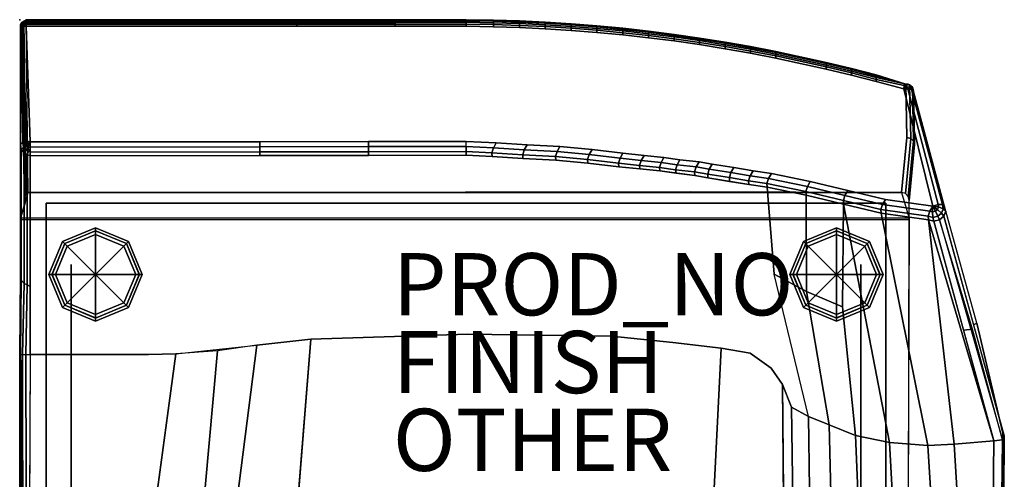
# Model space of a CAD drawing. Extents: x 0 to 31.7, y -31.8 to 0.
# Drawn here: x 0 to 31.7, y -14.8 to 0 of the extents above; entities that cross this region are included whole.
import ezdxf

# ---------------------------------------------------------------- set-up
doc = ezdxf.new("R2010")
doc.units = 0
for name, color, linetype in [('SEAT', 5, 'CONTINUOUS'), ('SEAT-BASE', 5, 'CONTINUOUS'), ('SEAT-FABRIC', 5, 'CONTINUOUS'), ('SEAT-FINISH', 7, 'CONTINUOUS'), ('SEAT-OTHER', 7, 'CONTINUOUS'), ('SEAT-PROD_NO', 7, 'CONTINUOUS')]:
    doc.layers.add(name, color=color, linetype=linetype)

msp = doc.modelspace()

# ---------------------------------------------------------------- linework, layer by layer
at = {"layer": 'SEAT', "color": 0}
msp.add_point((0, 0), dxfattribs=at)
at = {"layer": 'SEAT-BASE', "color": 0}
for points, invisible_edges in [([(0.853, -5.894, 3.48), (0.853, -5.894, 3.5), (14.353, -5.894, 3.48)], 2), ([(14.353, -5.894, 3.5), (14.353, -5.894, 3.48), (0.853, -5.894, 3.5)], 3), ([(0.853, -18.019, 3.48), (0.853, -18.019, 3.5), (0.853, -5.894, 3.48)], 3), ([(0.853, -5.894, 3.5), (0.853, -5.894, 3.48), (0.853, -18.019, 3.5)], 2), ([(14.353, -30.144, 3.5), (0.853, -30.144, 3.48), (0.853, -5.894, 3.5), (14.353, -5.894, 3.48)], 8), ([(14.353, -5.894, 3.48), (27.853, -5.894, 3.5), (27.853, -5.894, 3.48), (14.353, -5.894, 3.48)], 1), ([(27.853, -5.894, 3.5), (14.353, -5.894, 3.48), (14.353, -5.894, 3.5), (27.853, -5.894, 3.5)], 3), ([(27.853, -5.894, 3.5), (27.853, -30.144, 3.48), (14.353, -30.144, 3.5), (14.353, -5.894, 3.48)], 4), ([(27.853, -5.894, 3.48), (27.853, -18.019, 3.5), (27.853, -18.019, 3.48), (27.853, -5.894, 3.48)], 3), ([(27.853, -18.019, 3.5), (27.853, -5.894, 3.48), (27.853, -5.894, 3.5), (27.853, -18.019, 3.5)], 1), ([(1.381, -7.125, 3.5), (1.452, -7.196, 3.5), (2.442, -6.685, 3.5)], 3), ([(2.442, -6.786, 3.5), (2.442, -6.685, 3.5), (1.452, -7.196, 3.5)], 3), ([(2.442, -6.685, 3.5), (2.442, -6.786, 3.5), (3.502, -7.125, 3.5)], 3), ([(3.432, -7.196, 3.5), (3.502, -7.125, 3.5), (2.442, -6.786, 3.5)], 3), ([(25.204, -7.125, 3.5), (26.265, -6.786, 3.5), (26.265, -6.685, 3.5), (25.204, -7.125, 3.5)], 3), ([(26.265, -6.786, 3.5), (25.204, -7.125, 3.5), (25.275, -7.196, 3.5), (26.265, -6.786, 3.5)], 3), ([(27.255, -7.196, 3.5), (26.265, -6.685, 3.5), (26.265, -6.786, 3.5), (27.255, -7.196, 3.5)], 3), ([(26.265, -6.685, 3.5), (27.255, -7.196, 3.5), (27.326, -7.125, 3.5), (26.265, -6.685, 3.5)], 3), ([(0.942, -8.185, 3.5), (1.042, -8.185, 3.5), (1.381, -7.125, 3.5)], 3), ([(1.452, -7.196, 3.5), (1.381, -7.125, 3.5), (1.042, -8.185, 3.5)], 3), ([(3.502, -7.125, 3.5), (3.432, -7.196, 3.5), (3.942, -8.185, 3.5)], 3), ([(3.842, -8.185, 3.5), (3.942, -8.185, 3.5), (3.432, -7.196, 3.5)], 3), ([(24.765, -8.185, 3.5), (25.275, -7.196, 3.5), (25.204, -7.125, 3.5), (24.765, -8.185, 3.5)], 3), ([(25.275, -7.196, 3.5), (24.765, -8.185, 3.5), (24.865, -8.185, 3.5), (25.275, -7.196, 3.5)], 3), ([(27.665, -8.185, 3.5), (27.326, -7.125, 3.5), (27.255, -7.196, 3.5), (27.665, -8.185, 3.5)], 3), ([(27.326, -7.125, 3.5), (27.665, -8.185, 3.5), (27.765, -8.185, 3.5), (27.326, -7.125, 3.5)], 3), ([(1.042, -8.185, 3.5), (0.942, -8.185, 3.5), (1.452, -9.175, 3.5)], 3), ([(1.381, -9.246, 3.5), (1.452, -9.175, 3.5), (0.942, -8.185, 3.5)], 3), ([(3.432, -9.175, 3.5), (3.502, -9.246, 3.5), (3.842, -8.185, 3.5)], 3), ([(3.942, -8.185, 3.5), (3.842, -8.185, 3.5), (3.502, -9.246, 3.5)], 3), ([(25.204, -9.246, 3.5), (24.865, -8.185, 3.5), (24.765, -8.185, 3.5), (25.204, -9.246, 3.5)], 3), ([(24.865, -8.185, 3.5), (25.204, -9.246, 3.5), (25.275, -9.175, 3.5), (24.865, -8.185, 3.5)], 3), ([(27.255, -9.175, 3.5), (27.765, -8.185, 3.5), (27.665, -8.185, 3.5), (27.255, -9.175, 3.5)], 3), ([(27.765, -8.185, 3.5), (27.255, -9.175, 3.5), (27.326, -9.246, 3.5), (27.765, -8.185, 3.5)], 3), ([(1.452, -9.175, 3.5), (1.381, -9.246, 3.5), (2.442, -9.585, 3.5)], 3), ([(2.442, -9.585, 3.5), (2.442, -9.685, 3.5), (3.432, -9.175, 3.5)], 3), ([(3.502, -9.246, 3.5), (3.432, -9.175, 3.5), (2.442, -9.685, 3.5)], 3), ([(26.265, -9.685, 3.5), (25.275, -9.175, 3.5), (25.204, -9.246, 3.5), (26.265, -9.685, 3.5)], 3), ([(25.275, -9.175, 3.5), (26.265, -9.685, 3.5), (26.265, -9.585, 3.5), (25.275, -9.175, 3.5)], 3), ([(26.265, -9.585, 3.5), (27.326, -9.246, 3.5), (27.255, -9.175, 3.5), (26.265, -9.585, 3.5)], 3), ([(2.442, -9.685, 3.5), (2.442, -9.585, 3.5), (1.381, -9.246, 3.5)], 3), ([(27.326, -9.246, 3.5), (26.265, -9.585, 3.5), (26.265, -9.685, 3.5), (27.326, -9.246, 3.5)], 3)]:
    msp.add_3dface(points, dxfattribs=dict(at, invisible_edges=invisible_edges))
for points in [[(2.442, -6.685, 3.5), (2.442, -6.897, 0.47), (1.531, -7.275, 0.47), (1.381, -7.125, 3.5)], [(1.452, -7.196, 3.5), (2.419, -6.789, 3.45), (2.442, -6.786, 3.5)], [(1.531, -7.275, 0.47), (2.442, -6.897, 0.47), (2.442, -8.185, 0)], [(3.502, -7.125, 3.5), (3.353, -7.275, 0.47), (2.442, -6.897, 0.47), (2.442, -6.685, 3.5)], [(2.442, -6.786, 3.5), (2.442, -6.789, 3.45), (3.432, -7.196, 3.5)], [(2.464, -6.789, 3.45), (3.432, -7.196, 3.5), (2.442, -6.789, 3.45)], [(2.442, -6.897, 0.47), (3.353, -7.275, 0.47), (2.442, -8.185, 0)], [(26.265, -6.897, 0.47), (25.354, -7.275, 0.47), (25.204, -7.125, 3.5), (26.265, -6.685, 3.5)], [(25.275, -7.196, 3.5), (26.265, -6.789, 3.45), (26.265, -6.786, 3.5), (25.275, -7.196, 3.5)], [(26.265, -6.789, 3.45), (25.275, -7.196, 3.5), (26.242, -6.789, 3.45), (26.265, -6.789, 3.45)], [(26.265, -8.185, 0), (25.354, -7.275, 0.47), (26.265, -6.897, 0.47), (26.265, -8.185, 0)], [(27.176, -7.275, 0.47), (26.265, -6.897, 0.47), (26.265, -6.685, 3.5), (27.326, -7.125, 3.5)], [(26.265, -6.786, 3.5), (26.287, -6.789, 3.45), (27.255, -7.196, 3.5), (26.265, -6.786, 3.5)], [(26.265, -8.185, 0), (26.265, -6.897, 0.47), (27.176, -7.275, 0.47), (26.265, -8.185, 0)], [(1.381, -7.125, 3.5), (1.531, -7.275, 0.47), (1.154, -8.185, 0.47), (0.942, -8.185, 3.5)], [(1.042, -8.185, 3.5), (1.046, -8.185, 3.45), (1.452, -7.196, 3.5)], [(1.046, -8.163, 3.45), (1.452, -7.196, 3.5), (1.046, -8.185, 3.45)], [(1.154, -8.185, 0.47), (1.531, -7.275, 0.47), (2.442, -8.185, 0)], [(3.353, -7.275, 0.47), (3.73, -8.185, 0.47), (2.442, -8.185, 0)], [(3.942, -8.185, 3.5), (3.73, -8.185, 0.47), (3.353, -7.275, 0.47), (3.502, -7.125, 3.5)], [(3.432, -7.196, 3.5), (3.838, -8.163, 3.45), (3.842, -8.185, 3.5)], [(25.354, -7.275, 0.47), (24.977, -8.185, 0.47), (24.765, -8.185, 3.5), (25.204, -7.125, 3.5)], [(24.865, -8.185, 3.5), (24.869, -8.163, 3.45), (25.275, -7.196, 3.5), (24.865, -8.185, 3.5)], [(26.265, -8.185, 0), (24.977, -8.185, 0.47), (25.354, -7.275, 0.47), (26.265, -8.185, 0)], [(26.265, -8.185, 0), (27.176, -7.275, 0.47), (27.553, -8.185, 0.47), (26.265, -8.185, 0)], [(27.553, -8.185, 0.47), (27.176, -7.275, 0.47), (27.326, -7.125, 3.5), (27.765, -8.185, 3.5)], [(27.661, -8.185, 3.45), (27.255, -7.196, 3.5), (27.661, -8.163, 3.45), (27.661, -8.185, 3.45)], [(27.255, -7.196, 3.5), (27.661, -8.185, 3.45), (27.665, -8.185, 3.5), (27.255, -7.196, 3.5)], [(0.942, -8.185, 3.5), (1.154, -8.185, 0.47), (1.531, -9.096, 0.47), (1.381, -9.246, 3.5)], [(1.046, -8.185, 3.45), (1.042, -8.185, 3.5), (1.046, -8.208, 3.45)], [(1.452, -9.175, 3.5), (1.046, -8.208, 3.45), (1.042, -8.185, 3.5)], [(1.531, -9.096, 0.47), (1.154, -8.185, 0.47), (2.442, -8.185, 0)], [(2.442, -9.473, 0.47), (1.531, -9.096, 0.47), (2.442, -8.185, 0)], [(2.442, -9.473, 0.47), (2.442, -8.185, 0), (3.353, -9.096, 0.47)], [(3.73, -8.185, 0.47), (3.353, -9.096, 0.47), (2.442, -8.185, 0)], [(3.502, -9.246, 3.5), (3.353, -9.096, 0.47), (3.73, -8.185, 0.47), (3.942, -8.185, 3.5)], [(3.838, -8.208, 3.45), (3.432, -9.175, 3.5), (3.838, -8.185, 3.45)], [(3.842, -8.185, 3.5), (3.838, -8.185, 3.45), (3.432, -9.175, 3.5)], [(3.838, -8.185, 3.45), (3.842, -8.185, 3.5), (3.838, -8.163, 3.45)], [(24.977, -8.185, 0.47), (25.354, -9.096, 0.47), (25.204, -9.246, 3.5), (24.765, -8.185, 3.5)], [(24.869, -8.163, 3.45), (24.865, -8.185, 3.5), (24.869, -8.185, 3.45), (24.869, -8.163, 3.45)], [(25.275, -9.175, 3.5), (24.869, -8.185, 3.45), (24.865, -8.185, 3.5), (25.275, -9.175, 3.5)], [(24.869, -8.185, 3.45), (25.275, -9.175, 3.5), (24.869, -8.208, 3.45), (24.869, -8.185, 3.45)], [(26.265, -8.185, 0), (25.354, -9.096, 0.47), (24.977, -8.185, 0.47), (26.265, -8.185, 0)], [(25.354, -9.096, 0.47), (26.265, -8.185, 0), (26.265, -9.473, 0.47), (25.354, -9.096, 0.47)], [(26.265, -8.185, 0), (27.176, -9.096, 0.47), (26.265, -9.473, 0.47), (26.265, -8.185, 0)], [(26.265, -8.185, 0), (27.553, -8.185, 0.47), (27.176, -9.096, 0.47), (26.265, -8.185, 0)], [(27.176, -9.096, 0.47), (27.553, -8.185, 0.47), (27.765, -8.185, 3.5), (27.326, -9.246, 3.5)], [(27.665, -8.185, 3.5), (27.661, -8.208, 3.45), (27.255, -9.175, 3.5), (27.665, -8.185, 3.5)], [(27.661, -8.208, 3.45), (27.665, -8.185, 3.5), (27.661, -8.185, 3.45), (27.661, -8.208, 3.45)], [(1.381, -9.246, 3.5), (1.531, -9.096, 0.47), (2.442, -9.473, 0.47), (2.442, -9.685, 3.5)], [(2.442, -9.585, 3.5), (2.442, -9.582, 3.45), (1.452, -9.175, 3.5)], [(2.442, -9.582, 3.45), (2.419, -9.581, 3.45), (1.452, -9.175, 3.5)], [(2.442, -9.685, 3.5), (2.442, -9.473, 0.47), (3.353, -9.096, 0.47), (3.502, -9.246, 3.5)], [(3.432, -9.175, 3.5), (2.464, -9.581, 3.45), (2.442, -9.585, 3.5)], [(25.354, -9.096, 0.47), (26.265, -9.473, 0.47), (26.265, -9.685, 3.5), (25.204, -9.246, 3.5)], [(26.265, -9.585, 3.5), (26.242, -9.581, 3.45), (25.275, -9.175, 3.5), (26.265, -9.585, 3.5)], [(26.265, -9.473, 0.47), (27.176, -9.096, 0.47), (27.326, -9.246, 3.5), (26.265, -9.685, 3.5)], [(27.255, -9.175, 3.5), (26.265, -9.582, 3.45), (26.265, -9.585, 3.5), (27.255, -9.175, 3.5)], [(27.255, -9.175, 3.5), (26.287, -9.581, 3.45), (26.265, -9.582, 3.45), (27.255, -9.175, 3.5)]]:
    msp.add_3dface(points, dxfattribs=at)
at = {"layer": 'SEAT-FABRIC', "color": 0}
for p, q in [((14.353, 0.001, 30.094), (12.07, -0.001, 30.1)), ((14.353, -0.212, 30.402), (0.203, -0.21, 30.407))]:
    msp.add_line(p, q, dxfattribs=at)
for points in [[(0.132, -0.051, 30.21), (0.203, -0.036, 30.192), (0.203, 0, 30.104), (0.135, -0.041, 30.104)], [(0.135, -0.041, 30.104), (0.204, -5.62, 3.519), (0.269, -5.556, 3.519), (0.203, 0, 30.104)], [(8.908, -0.037, 30.189), (8.908, -0.001, 30.101), (0.203, 0, 30.104), (0.203, -0.036, 30.192)], [(14.353, -0.035, 30.182), (14.353, 0.001, 30.094), (12.07, -0.001, 30.1), (12.07, -0.037, 30.188)], [(15.239, -0.048, 30.185), (15.239, -0.012, 30.097), (14.353, 0.001, 30.094), (14.353, -0.035, 30.182)], [(0.031, -0.152, 30.238), (0.052, -0.19, 30.121), (0.021, -0.244, 30.158), (0.03, -0.241, 30.226)], [(0.021, -0.243, 30.158), (0.171, -5.883, 3.519), (0.153, -5.793, 3.519), (0.052, -0.19, 30.121)], [(0.102, -3.946, 31.429), (0.036, -0.24, 30.28), (0.021, -0.244, 30.158), (0.025, -4.003, 31.269)], [(0.037, -0.155, 30.307), (0.031, -0.152, 30.238), (0.03, -0.241, 30.226), (0.036, -0.24, 30.28)], [(0.031, -0.152, 30.238), (0.063, -0.092, 30.233), (0.08, -0.097, 30.104), (0.052, -0.19, 30.121)], [(0.037, -0.155, 30.307), (0.071, -0.114, 30.306), (0.063, -0.092, 30.233), (0.031, -0.152, 30.238)], [(0.095, -0.229, 30.378), (0.037, -0.155, 30.307), (0.036, -0.24, 30.28), (0.095, -0.229, 30.378)], [(0.227, -3.905, 31.534), (0.095, -0.229, 30.378), (0.036, -0.24, 30.28), (0.102, -3.946, 31.429)], [(0.095, -0.229, 30.378), (0.071, -0.114, 30.306), (0.037, -0.155, 30.307), (0.095, -0.229, 30.378)], [(0.052, -0.19, 30.121), (0.153, -5.793, 3.519), (0.164, -5.702, 3.519), (0.08, -0.097, 30.104)], [(0.063, -0.092, 30.233), (0.132, -0.051, 30.21), (0.135, -0.041, 30.104), (0.08, -0.097, 30.104)], [(0.071, -0.114, 30.306), (0.136, -0.085, 30.289), (0.132, -0.051, 30.21), (0.063, -0.092, 30.233)], [(0.134, -0.124, 30.347), (0.136, -0.085, 30.289), (0.071, -0.114, 30.306), (0.105, -0.137, 30.346)], [(0.105, -0.137, 30.346), (0.071, -0.114, 30.306), (0.071, -0.114, 30.306), (0.095, -0.229, 30.378)], [(0.08, -0.097, 30.104), (0.164, -5.702, 3.519), (0.204, -5.62, 3.519), (0.135, -0.041, 30.104)], [(0.203, -0.21, 30.407), (0.105, -0.137, 30.346), (0.095, -0.229, 30.378), (0.203, -0.21, 30.407)], [(0.342, -3.929, 31.634), (0.203, -0.21, 30.407), (0.095, -0.229, 30.378), (0.227, -3.905, 31.534)], [(0.203, -0.21, 30.407), (0.203, -0.21, 30.407), (0.134, -0.124, 30.347), (0.105, -0.137, 30.346)], [(0.136, -0.085, 30.289), (0.203, -0.084, 30.274), (0.203, -0.036, 30.192), (0.132, -0.051, 30.21)], [(0.203, -0.143, 30.348), (0.203, -0.084, 30.274), (0.136, -0.085, 30.289), (0.134, -0.124, 30.347)], [(0.203, -0.21, 30.407), (0.203, -0.21, 30.407), (0.203, -0.143, 30.348), (0.134, -0.124, 30.347)], [(8.91, -0.085, 30.271), (8.908, -0.037, 30.189), (0.203, -0.036, 30.192), (0.203, -0.084, 30.274)], [(8.908, -0.144, 30.345), (8.908, -0.085, 30.271), (0.203, -0.084, 30.274), (0.203, -0.143, 30.348)], [(8.908, -0.211, 30.404), (8.908, -0.144, 30.345), (0.203, -0.143, 30.348), (0.203, -0.21, 30.407)], [(12.07, -0.037, 30.188), (12.07, -0.001, 30.1), (8.908, -0.001, 30.101), (8.908, -0.037, 30.189)], [(12.071, -0.085, 30.27), (12.07, -0.037, 30.188), (8.908, -0.037, 30.189), (8.908, -0.085, 30.271)], [(12.07, -0.144, 30.343), (12.07, -0.085, 30.27), (8.908, -0.085, 30.271), (8.908, -0.144, 30.345)], [(12.07, -0.212, 30.403), (12.07, -0.144, 30.343), (8.908, -0.144, 30.345), (8.908, -0.211, 30.404)], [(14.353, -0.083, 30.264), (14.353, -0.035, 30.182), (12.07, -0.037, 30.188), (12.07, -0.085, 30.27)], [(14.353, -0.142, 30.338), (14.353, -0.083, 30.264), (12.07, -0.085, 30.27), (12.07, -0.144, 30.343)], [(14.353, -0.212, 30.402), (14.353, -0.142, 30.338), (12.07, -0.144, 30.343), (12.07, -0.212, 30.403)], [(15.239, -0.096, 30.267), (15.239, -0.048, 30.185), (14.353, -0.035, 30.182), (14.353, -0.083, 30.264)], [(15.239, -0.156, 30.341), (15.239, -0.096, 30.267), (14.353, -0.083, 30.264), (14.353, -0.142, 30.338)], [(15.239, -0.225, 30.405), (15.239, -0.156, 30.341), (14.353, -0.142, 30.338), (14.353, -0.212, 30.402)], [(16.071, -0.038, 30.11), (15.239, -0.012, 30.097), (15.239, -0.048, 30.185), (16.071, -0.074, 30.198)], [(16.071, -0.074, 30.198), (15.239, -0.048, 30.185), (15.239, -0.096, 30.267), (16.071, -0.122, 30.279)], [(16.071, -0.122, 30.279), (15.239, -0.096, 30.267), (15.239, -0.156, 30.341), (16.071, -0.181, 30.353)], [(16.071, -0.181, 30.353), (15.239, -0.156, 30.341), (15.239, -0.225, 30.405), (16.071, -0.251, 30.418)], [(16.902, -0.113, 30.213), (16.902, -0.077, 30.126), (16.071, -0.038, 30.11), (16.071, -0.074, 30.198)], [(16.902, -0.161, 30.295), (16.902, -0.113, 30.213), (16.071, -0.074, 30.198), (16.071, -0.122, 30.279)], [(16.902, -0.22, 30.369), (16.902, -0.161, 30.295), (16.071, -0.122, 30.279), (16.071, -0.181, 30.353)], [(16.902, -0.29, 30.434), (16.902, -0.22, 30.369), (16.071, -0.181, 30.353), (16.071, -0.251, 30.418)], [(17.733, -0.129, 30.147), (16.902, -0.077, 30.126), (16.902, -0.113, 30.213), (17.733, -0.165, 30.235)], [(17.733, -0.165, 30.235), (16.902, -0.113, 30.213), (16.902, -0.161, 30.295), (17.733, -0.213, 30.316)], [(17.733, -0.213, 30.316), (16.902, -0.161, 30.295), (16.902, -0.22, 30.369), (17.733, -0.272, 30.39)], [(17.733, -0.272, 30.39), (16.902, -0.22, 30.369), (16.902, -0.29, 30.434), (17.733, -0.342, 30.455)], [(18.562, -0.23, 30.261), (18.562, -0.195, 30.173), (17.733, -0.129, 30.147), (17.733, -0.165, 30.235)], [(18.562, -0.278, 30.343), (18.562, -0.23, 30.261), (17.733, -0.165, 30.235), (17.733, -0.213, 30.316)], [(18.562, -0.338, 30.417), (18.562, -0.278, 30.343), (17.733, -0.213, 30.316), (17.733, -0.272, 30.39)], [(18.562, -0.407, 30.481), (18.562, -0.338, 30.417), (17.733, -0.272, 30.39), (17.733, -0.342, 30.455)], [(19.39, -0.273, 30.205), (18.562, -0.195, 30.173), (18.562, -0.23, 30.261), (19.39, -0.309, 30.293)], [(19.39, -0.309, 30.293), (18.562, -0.23, 30.261), (18.562, -0.278, 30.343), (19.39, -0.357, 30.375)], [(19.39, -0.357, 30.375), (18.562, -0.278, 30.343), (18.562, -0.338, 30.417), (19.39, -0.416, 30.448)], [(20.217, -0.401, 30.33), (20.217, -0.365, 30.242), (19.39, -0.273, 30.205), (19.39, -0.309, 30.293)], [(20.217, -0.449, 30.412), (20.217, -0.401, 30.33), (19.39, -0.309, 30.293), (19.39, -0.357, 30.375)], [(19.39, -0.416, 30.448), (18.562, -0.338, 30.417), (18.562, -0.407, 30.481), (19.39, -0.486, 30.513)], [(20.217, -0.508, 30.486), (20.217, -0.449, 30.412), (19.39, -0.357, 30.375), (19.39, -0.416, 30.448)], [(20.217, -0.578, 30.55), (20.217, -0.508, 30.486), (19.39, -0.416, 30.448), (19.39, -0.486, 30.513)], [(21.042, -0.47, 30.285), (20.217, -0.365, 30.242), (20.217, -0.401, 30.33), (21.042, -0.505, 30.372)], [(21.042, -0.505, 30.372), (20.217, -0.401, 30.33), (20.217, -0.449, 30.412), (21.042, -0.554, 30.454)], [(21.042, -0.554, 30.454), (20.217, -0.449, 30.412), (20.217, -0.508, 30.486), (21.042, -0.613, 30.528)], [(21.042, -0.613, 30.528), (20.217, -0.508, 30.486), (20.217, -0.578, 30.55), (21.042, -0.682, 30.592)], [(21.864, -0.623, 30.42), (21.864, -0.588, 30.332), (21.042, -0.47, 30.285), (21.042, -0.505, 30.372)], [(21.864, -0.671, 30.502), (21.864, -0.623, 30.42), (21.042, -0.505, 30.372), (21.042, -0.554, 30.454)], [(21.864, -0.731, 30.576), (21.864, -0.671, 30.502), (21.042, -0.554, 30.454), (21.042, -0.613, 30.528)], [(21.864, -0.8, 30.64), (21.864, -0.731, 30.576), (21.042, -0.613, 30.528), (21.042, -0.682, 30.592)], [(22.685, -0.719, 30.385), (21.864, -0.588, 30.332), (21.864, -0.623, 30.42), (22.685, -0.754, 30.473)], [(22.685, -0.754, 30.473), (21.864, -0.623, 30.42), (21.864, -0.671, 30.502), (22.685, -0.802, 30.555)], [(22.685, -0.802, 30.555), (21.864, -0.671, 30.502), (21.864, -0.731, 30.576), (22.685, -0.862, 30.629)], [(22.685, -0.862, 30.629), (21.864, -0.731, 30.576), (21.864, -0.8, 30.64), (22.685, -0.931, 30.693)], [(23.503, -0.898, 30.531), (23.503, -0.863, 30.443), (22.685, -0.719, 30.385), (22.685, -0.754, 30.473)], [(23.503, -0.946, 30.613), (23.503, -0.898, 30.531), (22.685, -0.754, 30.473), (22.685, -0.802, 30.555)], [(23.503, -1.006, 30.687), (23.503, -0.946, 30.613), (22.685, -0.802, 30.555), (22.685, -0.862, 30.629)], [(23.503, -1.075, 30.751), (23.503, -1.006, 30.687), (22.685, -0.862, 30.629), (22.685, -0.931, 30.693)], [(24.318, -1.02, 30.507), (23.503, -0.863, 30.443), (23.503, -0.898, 30.531), (24.318, -1.055, 30.595)], [(24.318, -1.055, 30.595), (23.503, -0.898, 30.531), (23.503, -0.946, 30.613), (24.318, -1.103, 30.676)], [(24.318, -1.103, 30.676), (23.503, -0.946, 30.613), (23.503, -1.006, 30.687), (24.318, -1.163, 30.75)], [(24.318, -1.163, 30.75), (23.503, -1.006, 30.687), (23.503, -1.075, 30.751), (24.318, -1.232, 30.815)], [(25.939, -1.408, 30.737), (25.939, -1.372, 30.649), (24.318, -1.02, 30.507), (24.318, -1.055, 30.595)], [(25.939, -1.456, 30.819), (25.939, -1.408, 30.737), (24.318, -1.055, 30.595), (24.318, -1.103, 30.676)], [(25.939, -1.515, 30.893), (25.939, -1.456, 30.819), (24.318, -1.103, 30.676), (24.318, -1.163, 30.75)], [(25.939, -1.585, 30.957), (25.939, -1.515, 30.893), (24.318, -1.163, 30.75), (24.318, -1.232, 30.815)], [(26.744, -1.568, 30.728), (25.939, -1.372, 30.649), (25.939, -1.408, 30.737), (26.744, -1.603, 30.816)], [(26.744, -1.603, 30.816), (25.939, -1.408, 30.737), (25.939, -1.456, 30.819), (26.744, -1.651, 30.898)], [(26.744, -1.651, 30.898), (25.939, -1.456, 30.819), (25.939, -1.515, 30.893), (26.744, -1.711, 30.972)], [(26.744, -1.711, 30.972), (25.939, -1.515, 30.893), (25.939, -1.585, 30.957), (26.744, -1.78, 31.036)], [(27.545, -1.812, 30.9), (27.545, -1.776, 30.813), (26.744, -1.568, 30.728), (26.744, -1.603, 30.816)], [(27.545, -1.86, 30.982), (27.545, -1.812, 30.9), (26.744, -1.603, 30.816), (26.744, -1.651, 30.898)], [(27.545, -1.919, 31.056), (27.545, -1.86, 30.982), (26.744, -1.651, 30.898), (26.744, -1.711, 30.972)], [(27.545, -1.989, 31.121), (27.545, -1.919, 31.056), (26.744, -1.711, 30.972), (26.744, -1.78, 31.036)], [(28.498, -2.07, 30.9), (27.545, -1.776, 30.813), (27.545, -1.812, 30.9), (28.498, -2.07, 30.9)], [(28.498, -2.07, 30.9), (27.545, -1.812, 30.9), (27.545, -1.86, 30.982), (28.465, -2.059, 31.025)], [(28.465, -2.059, 31.025), (27.545, -1.86, 30.982), (27.545, -1.919, 31.056), (28.441, -2.113, 31.139)], [(28.441, -2.113, 31.139), (27.545, -1.919, 31.056), (27.545, -1.989, 31.121), (28.432, -2.219, 31.214)], [(28.501, -2.123, 31.161), (28.441, -2.113, 31.139), (28.432, -2.219, 31.214)], [(28.545, -2.162, 31.188), (28.501, -2.123, 31.161), (28.432, -2.219, 31.214)], [(28.561, -2.219, 31.214), (28.545, -2.162, 31.188), (28.432, -2.219, 31.214)], [(28.569, -2.076, 31.062), (28.465, -2.059, 31.025), (28.441, -2.113, 31.139), (28.501, -2.123, 31.161)], [(28.618, -2.089, 30.943), (28.498, -2.07, 30.9), (28.465, -2.059, 31.025), (28.569, -2.076, 31.062)], [(28.618, -2.089, 30.943), (28.654, -3.814, 17.217), (28.529, -3.783, 17.204), (28.498, -2.07, 30.9)], [(28.646, -2.143, 31.109), (28.569, -2.076, 31.062), (28.501, -2.123, 31.161), (28.545, -2.162, 31.188)], [(28.674, -2.241, 31.155), (28.646, -2.143, 31.109), (28.545, -2.162, 31.188), (28.561, -2.219, 31.214)], [(28.707, -2.167, 30.998), (28.618, -2.089, 30.943), (28.569, -2.076, 31.062), (28.646, -2.143, 31.109)], [(28.707, -2.167, 30.998), (28.746, -3.898, 17.254), (28.654, -3.814, 17.217), (28.618, -2.089, 30.943)], [(28.739, -2.28, 31.05), (28.707, -2.167, 30.998), (28.646, -2.143, 31.109), (28.674, -2.241, 31.155)], [(28.739, -2.28, 31.05), (28.779, -4.012, 17.304), (28.746, -3.898, 17.254), (28.707, -2.167, 30.998)], [(28.561, -2.219, 31.214), (28.432, -2.219, 31.214), (29.362, -5.995, 32.637), (29.532, -5.935, 32.589)], [(28.674, -2.241, 31.155), (28.561, -2.219, 31.214), (29.532, -5.935, 32.589), (29.674, -5.934, 32.469)], [(28.739, -2.28, 31.05), (28.674, -2.241, 31.155), (29.674, -5.934, 32.469), (29.782, -6.153, 32.396)], [(28.654, -3.814, 17.217), (28.482, -5.589, 3.519), (28.357, -5.556, 3.519), (28.529, -3.783, 17.204)], [(0.102, -3.946, 31.429), (0.025, -4.003, 31.269), (0.049, -4.166, 31.35), (0.12, -4.093, 31.493)], [(0.025, -8.2, 22.432), (0.048, -8.364, 22.513), (0.049, -4.166, 31.35), (0.025, -4.003, 31.269)], [(0.12, -4.093, 31.493), (0.049, -4.166, 31.35), (0.147, -4.283, 31.386), (0.237, -4.179, 31.517)], [(0.227, -3.905, 31.534), (0.102, -3.946, 31.429), (0.12, -4.093, 31.493), (0.195, -4.04, 31.586)], [(0.195, -4.04, 31.586), (0.12, -4.093, 31.493), (0.237, -4.179, 31.517), (0.26, -4.091, 31.614)], [(0.342, -3.929, 31.634), (0.227, -3.905, 31.534), (0.195, -4.04, 31.586), (0.342, -3.929, 31.634)], [(0.342, -3.929, 31.634), (0.195, -4.04, 31.586), (0.26, -4.091, 31.614), (0.342, -3.929, 31.634)], [(0.26, -4.091, 31.614), (0.237, -4.179, 31.517), (0.29, -4.217, 31.53), (0.26, -4.091, 31.614)], [(0.342, -3.929, 31.634), (0.26, -4.091, 31.614), (0.342, -4.095, 31.64), (0.342, -3.929, 31.634)], [(0.26, -4.091, 31.614), (0.29, -4.217, 31.53), (0.342, -4.257, 31.56), (0.342, -4.095, 31.64)], [(7.726, -4.084, 31.639), (7.726, -3.919, 31.634), (0.342, -3.929, 31.634), (0.342, -4.095, 31.64)], [(0.342, -4.257, 31.56), (7.726, -4.246, 31.559), (7.726, -4.084, 31.639), (0.342, -4.095, 31.64)], [(11.213, -4.079, 31.639), (11.213, -3.913, 31.633), (7.726, -3.919, 31.634), (7.726, -4.084, 31.639)], [(7.726, -4.246, 31.559), (11.213, -4.241, 31.559), (11.213, -4.079, 31.639), (7.726, -4.084, 31.639)], [(14.353, -4.074, 31.639), (14.353, -3.909, 31.633), (11.213, -3.913, 31.633), (11.213, -4.079, 31.639)], [(11.213, -4.241, 31.559), (14.353, -4.237, 31.558), (14.353, -4.074, 31.639), (11.213, -4.079, 31.639)], [(14.353, -4.237, 31.558), (15.181, -4.274, 31.563), (15.231, -4.113, 31.644), (14.353, -4.074, 31.639)], [(15.181, -4.274, 31.563), (16.177, -4.343, 31.567), (16.227, -4.183, 31.648), (15.231, -4.113, 31.644)], [(16.227, -4.183, 31.648), (16.32, -4.021, 31.643), (15.324, -3.952, 31.638), (15.231, -4.113, 31.644)], [(17.374, -4.071, 31.666), (16.32, -4.021, 31.643), (16.227, -4.183, 31.648), (17.281, -4.232, 31.671)], [(18.405, -4.173, 31.695), (17.374, -4.071, 31.666), (17.281, -4.232, 31.671), (18.312, -4.334, 31.701)], [(28.746, -3.898, 17.254), (28.573, -5.681, 3.519), (28.482, -5.589, 3.519), (28.654, -3.814, 17.217)], [(28.779, -4.012, 17.304), (28.607, -5.806, 3.519), (28.573, -5.681, 3.519), (28.746, -3.898, 17.254)], [(0.049, -4.166, 31.35), (0.048, -8.364, 22.513), (0.146, -8.481, 22.549), (0.147, -4.283, 31.386)], [(0.146, -8.481, 22.549), (0.244, -8.524, 22.548), (0.245, -4.327, 31.385), (0.147, -4.283, 31.386)], [(0.237, -4.179, 31.517), (0.147, -4.283, 31.386), (0.245, -4.327, 31.385), (0.29, -4.217, 31.53)], [(0.245, -4.327, 31.385), (0.244, -8.524, 22.548), (0.342, -8.572, 22.575), (0.342, -4.375, 31.413)], [(0.29, -4.217, 31.53), (0.245, -4.327, 31.385), (0.342, -4.375, 31.413), (0.342, -4.257, 31.56)], [(7.726, -4.364, 31.412), (7.726, -4.246, 31.559), (0.342, -4.257, 31.56), (0.342, -4.375, 31.413)], [(11.213, -4.359, 31.412), (11.213, -4.241, 31.559), (7.726, -4.246, 31.559), (7.726, -4.364, 31.412)], [(14.353, -4.354, 31.411), (14.353, -4.237, 31.558), (11.213, -4.241, 31.559), (11.213, -4.359, 31.412)], [(14.353, -4.354, 31.411), (15.188, -4.39, 31.417), (15.181, -4.274, 31.563), (14.353, -4.237, 31.558)], [(15.188, -4.39, 31.417), (16.184, -4.459, 31.422), (16.177, -4.343, 31.567), (15.181, -4.274, 31.563)], [(16.177, -4.343, 31.567), (17.231, -4.392, 31.59), (17.281, -4.232, 31.671), (16.227, -4.183, 31.648)], [(16.184, -4.459, 31.422), (17.237, -4.509, 31.445), (17.231, -4.392, 31.59), (16.177, -4.343, 31.567)], [(17.231, -4.392, 31.59), (18.262, -4.495, 31.62), (18.312, -4.334, 31.701), (17.281, -4.232, 31.671)], [(17.237, -4.509, 31.445), (18.269, -4.611, 31.474), (18.262, -4.495, 31.62), (17.231, -4.392, 31.59)], [(18.262, -4.495, 31.62), (19.256, -4.608, 31.658), (19.306, -4.448, 31.739), (18.312, -4.334, 31.701)], [(19.306, -4.448, 31.739), (19.399, -4.287, 31.734), (18.405, -4.173, 31.695), (18.312, -4.334, 31.701)], [(19.984, -4.519, 31.765), (20.077, -4.358, 31.76), (19.399, -4.287, 31.734), (19.306, -4.448, 31.739)], [(20.623, -4.584, 31.79), (20.716, -4.422, 31.784), (20.077, -4.358, 31.76), (19.984, -4.519, 31.765)], [(21.232, -4.506, 31.819), (20.716, -4.422, 31.784), (20.623, -4.584, 31.79), (21.138, -4.667, 31.825)], [(18.269, -4.611, 31.474), (19.262, -4.725, 31.513), (19.256, -4.608, 31.658), (18.262, -4.495, 31.62)], [(19.256, -4.608, 31.658), (19.934, -4.679, 31.684), (19.984, -4.519, 31.765), (19.306, -4.448, 31.739)], [(19.262, -4.725, 31.513), (19.94, -4.796, 31.539), (19.934, -4.679, 31.684), (19.256, -4.608, 31.658)], [(19.934, -4.679, 31.684), (20.573, -4.744, 31.709), (20.623, -4.584, 31.79), (19.984, -4.519, 31.765)], [(19.94, -4.796, 31.539), (20.58, -4.86, 31.563), (20.573, -4.744, 31.709), (19.934, -4.679, 31.684)], [(20.573, -4.744, 31.709), (21.088, -4.828, 31.744), (21.138, -4.667, 31.825), (20.623, -4.584, 31.79)], [(20.58, -4.86, 31.563), (21.106, -4.929, 31.595), (21.088, -4.828, 31.744), (20.573, -4.744, 31.709)], [(21.088, -4.828, 31.744), (21.705, -4.892, 31.778), (21.755, -4.731, 31.858), (21.138, -4.667, 31.825)], [(21.848, -4.57, 31.853), (21.232, -4.506, 31.819), (21.138, -4.667, 31.825), (21.755, -4.731, 31.858)], [(21.705, -4.892, 31.778), (22.125, -4.967, 31.818), (22.175, -4.806, 31.898), (21.755, -4.731, 31.858)], [(22.268, -4.645, 31.893), (21.848, -4.57, 31.853), (21.755, -4.731, 31.858), (22.175, -4.806, 31.898)], [(22.964, -4.75, 31.963), (22.268, -4.645, 31.893), (22.175, -4.806, 31.898), (22.871, -4.911, 31.969)], [(21.106, -4.929, 31.595), (21.711, -5.008, 31.632), (21.705, -4.892, 31.778), (21.088, -4.828, 31.744)], [(21.711, -5.008, 31.632), (22.131, -5.083, 31.672), (22.125, -4.967, 31.818), (21.705, -4.892, 31.778)], [(22.125, -4.967, 31.818), (22.821, -5.071, 31.888), (22.871, -4.911, 31.969), (22.175, -4.806, 31.898)], [(22.131, -5.083, 31.672), (22.821, -5.196, 31.746), (22.821, -5.071, 31.888), (22.125, -4.967, 31.818)], [(22.821, -5.071, 31.888), (23.438, -5.182, 31.959), (23.488, -5.021, 32.04), (22.871, -4.911, 31.969)], [(23.582, -4.86, 32.034), (22.964, -4.75, 31.963), (22.871, -4.911, 31.969), (23.488, -5.021, 32.04)], [(23.438, -5.182, 31.959), (24.027, -5.261, 32.01), (24.077, -5.1, 32.091), (23.488, -5.021, 32.04)], [(24.171, -4.939, 32.086), (23.582, -4.86, 32.034), (23.488, -5.021, 32.04), (24.077, -5.1, 32.091)], [(25.424, -5.201, 32.223), (24.171, -4.939, 32.086), (24.077, -5.1, 32.091), (25.331, -5.362, 32.228)], [(22.821, -5.196, 31.746), (23.445, -5.298, 31.814), (23.438, -5.182, 31.959), (22.821, -5.071, 31.888)], [(23.445, -5.298, 31.814), (24.035, -5.377, 31.865), (24.027, -5.261, 32.01), (23.438, -5.182, 31.959)], [(24.027, -5.261, 32.01), (25.281, -5.522, 32.147), (25.331, -5.362, 32.228), (24.077, -5.1, 32.091)], [(24.034, -5.377, 31.865), (25.288, -5.639, 32.002), (25.281, -5.522, 32.147), (24.027, -5.261, 32.01)], [(24.262, -8.177, 24.717), (25.301, -8.731, 26.225), (25.288, -5.639, 32.002), (24.035, -5.377, 31.865)], [(25.281, -5.522, 32.147), (26.487, -5.811, 32.287), (26.537, -5.65, 32.368), (25.331, -5.362, 32.228)], [(26.537, -5.65, 32.368), (26.63, -5.489, 32.362), (25.424, -5.201, 32.223), (25.331, -5.362, 32.228)], [(25.288, -5.639, 32.002), (26.494, -5.927, 32.141), (26.487, -5.811, 32.287), (25.281, -5.522, 32.147)], [(25.288, -5.639, 32.002), (25.301, -8.731, 26.225), (26.462, -9.228, 27.237), (26.494, -5.927, 32.141)], [(26.487, -5.811, 32.287), (27.694, -6.1, 32.422), (27.744, -5.94, 32.502), (26.537, -5.65, 32.368)], [(27.744, -5.94, 32.502), (27.838, -5.779, 32.497), (26.63, -5.489, 32.362), (26.537, -5.65, 32.368)], [(26.494, -5.927, 32.141), (26.462, -9.228, 27.237), (26.878, -13.358, 22.704), (27.969, -13.583, 23.313)], [(26.494, -5.927, 32.141), (27.701, -6.217, 32.276), (27.694, -6.1, 32.422), (26.487, -5.811, 32.287)], [(27.701, -6.217, 32.276), (26.494, -5.927, 32.141), (27.969, -13.583, 23.313), (29.206, -13.683, 23.583)], [(27.694, -6.1, 32.422), (29.219, -6.317, 32.562), (29.269, -6.156, 32.642), (27.744, -5.94, 32.502)], [(29.269, -6.156, 32.642), (29.362, -5.995, 32.637), (27.838, -5.779, 32.497), (27.744, -5.94, 32.502)], [(29.269, -6.156, 32.642), (29.355, -6.178, 32.672), (29.362, -5.995, 32.637)], [(29.355, -6.178, 32.672), (29.445, -6.156, 32.68), (29.362, -5.995, 32.637)], [(29.547, -6.016, 32.632), (29.532, -5.935, 32.589), (29.362, -5.995, 32.637)], [(29.445, -6.156, 32.68), (29.515, -6.097, 32.666), (29.362, -5.995, 32.637)], [(29.515, -6.097, 32.666), (29.547, -6.016, 32.632), (29.362, -5.995, 32.637)], [(29.701, -6.074, 32.544), (29.674, -5.934, 32.469), (29.532, -5.935, 32.589), (29.547, -6.016, 32.632)], [(29.782, -6.153, 32.396), (29.782, -6.153, 32.396), (29.674, -5.934, 32.469), (29.701, -6.074, 32.544)], [(27.701, -6.217, 32.276), (29.225, -6.433, 32.416), (29.219, -6.317, 32.562), (27.694, -6.1, 32.422)], [(27.701, -6.217, 32.276), (29.206, -13.683, 23.583), (30.053, -13.636, 23.444), (29.225, -6.433, 32.416)], [(29.219, -6.317, 32.562), (29.367, -6.354, 32.612), (29.355, -6.178, 32.672), (29.269, -6.156, 32.642)], [(29.225, -6.433, 32.416), (29.397, -6.476, 32.475), (29.367, -6.354, 32.612), (29.219, -6.317, 32.562)], [(29.367, -6.354, 32.612), (29.524, -6.317, 32.627), (29.445, -6.156, 32.68), (29.355, -6.178, 32.672)], [(29.397, -6.476, 32.475), (29.577, -6.433, 32.492), (29.524, -6.317, 32.627), (29.367, -6.354, 32.612)], [(29.524, -6.317, 32.627), (29.646, -6.214, 32.602), (29.515, -6.097, 32.666), (29.445, -6.156, 32.68)], [(29.646, -6.214, 32.602), (29.701, -6.074, 32.544), (29.547, -6.016, 32.632), (29.515, -6.097, 32.666)], [(29.577, -6.433, 32.492), (29.718, -6.315, 32.463), (29.646, -6.214, 32.602), (29.524, -6.317, 32.627)], [(31.609, -13.505, 23.039), (31.656, -13.374, 22.841), (29.718, -6.315, 32.463), (29.577, -6.433, 32.492)], [(29.718, -6.315, 32.463), (29.782, -6.153, 32.396), (29.701, -6.074, 32.544), (29.646, -6.214, 32.602)], [(30.676, -9.803, 27.709), (30.781, -9.751, 27.687), (29.782, -6.153, 32.396), (29.718, -6.315, 32.463)], [(29.225, -6.433, 32.416), (31.326, -13.532, 23.12), (29.397, -6.476, 32.475)], [(31.326, -13.532, 23.12), (29.225, -6.433, 32.416), (30.053, -13.636, 23.444), (31.326, -13.532, 23.12)], [(30.353, -9.975, 27.836), (30.641, -9.948, 27.855), (29.577, -6.433, 32.492), (29.397, -6.476, 32.475)], [(1.658, -29.144, 3.54), (1.658, -29.144, 3.5), (1.658, -7.87, 3.5), (1.658, -7.87, 3.54)], [(27.049, -7.87, 3.5), (27.049, -29.144, 3.5), (27.049, -29.144, 3.54), (27.049, -7.87, 3.54)], [(0.048, -8.364, 22.513), (0.025, -8.2, 22.432), (0, -10.756, 15.334), (0.023, -10.756, 15.501)], [(0.146, -8.481, 22.549), (0.048, -8.364, 22.513), (0.023, -10.756, 15.501), (0.091, -10.756, 15.652)], [(0.244, -8.524, 22.548), (0.146, -8.481, 22.549), (0.091, -10.756, 15.652), (0.201, -10.756, 15.782)], [(0.244, -8.524, 22.548), (0.201, -10.756, 15.782), (0.341, -10.756, 15.874), (0.342, -8.572, 22.575)], [(26.878, -13.358, 22.704), (26.462, -9.228, 27.237), (25.301, -8.731, 26.225), (26.032, -13.017, 21.829)], [(31.656, -13.374, 22.841), (31.614, -13.288, 22.506), (30.781, -9.751, 27.687), (30.676, -9.803, 27.709)], [(31.326, -13.532, 23.12), (31.609, -13.505, 23.039), (30.641, -9.948, 27.855), (30.353, -9.975, 27.836)], [(9.362, -10.265, 14.525), (7.628, -10.46, 15.061), (4.983, -31.175, 15.874), (7.674, -31.175, 15.875)], [(0.023, -10.756, 15.501), (0.034, -31.177, 15.758), (0.001, -31.177, 15.633), (0, -10.756, 15.335)], [(0.092, -10.756, 15.654), (0.126, -31.177, 15.849), (0.034, -31.177, 15.758), (0.023, -10.756, 15.501)], [(0.201, -10.756, 15.782), (0.251, -31.177, 15.883), (0.126, -31.177, 15.849), (0.092, -10.756, 15.654)], [(0.341, -10.756, 15.874), (0.251, -31.177, 15.883), (0.251, -31.177, 15.883), (0.201, -10.756, 15.782)], [(6.365, -10.642, 15.561), (5.026, -10.74, 15.831), (2.251, -31.177, 15.883), (4.505, -31.175, 15.874)], [(4.983, -31.175, 15.874), (7.628, -10.46, 15.061), (6.365, -10.642, 15.561), (4.505, -31.175, 15.874)], [(25.086, -31.379, 20.041), (24.824, -12.451, 19.81), (24.531, -11.722, 18.181), (24.716, -31.303, 18.949)], [(25.365, -12.753, 20.904), (24.824, -12.451, 19.81), (25.086, -31.379, 20.041), (25.624, -31.431, 21.247)], [(26.477, -31.476, 22.294), (26.032, -13.017, 21.829), (25.365, -12.753, 20.904), (25.624, -31.431, 21.247)], [(26.878, -13.358, 22.704), (26.032, -13.017, 21.829), (26.477, -31.476, 22.294), (27.642, -31.54, 22.975)], [(31.614, -13.288, 22.506), (31.662, -13.398, 22.808), (31.551, -31.547, 22.827), (31.573, -31.54, 22.564)], [(31.656, -13.374, 22.841), (31.662, -13.398, 22.808), (31.614, -13.288, 22.506)], [(28.958, -31.548, 23.261), (27.969, -13.583, 23.313), (26.878, -13.358, 22.704), (27.642, -31.54, 22.975)], [(29.206, -13.683, 23.583), (27.969, -13.583, 23.313), (28.958, -31.548, 23.261), (30.313, -31.542, 23.249)], [(31.134, -31.547, 23.109), (31.326, -13.532, 23.12), (30.053, -13.636, 23.444), (31.134, -31.547, 23.109)], [(31.609, -13.505, 23.039), (31.326, -13.532, 23.12), (31.134, -31.547, 23.109), (31.385, -31.547, 23.033)], [(31.662, -13.398, 22.808), (31.609, -13.505, 23.039), (31.385, -31.547, 23.033), (31.551, -31.547, 22.827)], [(31.609, -13.505, 23.039), (31.662, -13.398, 22.808), (31.656, -13.374, 22.841)], [(31.134, -31.547, 23.109), (30.053, -13.636, 23.444), (29.206, -13.683, 23.583), (30.313, -31.542, 23.249)]]:
    msp.add_3dface(points, dxfattribs=at)
for points, invisible_edges in [([(0.203, 0, 30.104), (14.337, -2.772, 16.705), (14.337, -5.537, 3.508), (0.269, -5.556, 3.519)], 3), ([(12.07, -0.001, 30.1), (14.337, -2.772, 16.705), (0.203, 0, 30.104), (8.908, -0.001, 30.101)], 3), ([(14.353, 0.001, 30.094), (21.608, -2.988, 16.887), (14.337, -2.772, 16.705), (12.07, -0.001, 30.1)], 7), ([(16.071, -0.038, 30.11), (21.608, -2.988, 16.887), (14.353, 0.001, 30.094), (15.239, -0.012, 30.097)], 3), ([(0.021, -0.243, 30.158), (0.171, -5.883, 3.519), (0.023, -6.377, 3.519), (0, -10.756, 15.334)], 12), ([(0.025, -8.2, 22.432), (0.025, -4.003, 31.269), (0.021, -0.243, 30.158), (0, -10.756, 15.334)], 4), ([(0.203, -0.21, 30.407), (0.342, -3.929, 31.634), (7.726, -3.919, 31.634), (8.908, -0.211, 30.404)], 4), ([(8.908, -0.211, 30.404), (7.726, -3.919, 31.634), (11.213, -3.913, 31.633), (12.07, -0.212, 30.403)], 5), ([(11.213, -3.913, 31.633), (14.353, -3.909, 31.633), (14.353, -0.212, 30.402), (12.07, -0.212, 30.403)], 10), ([(16.32, -4.021, 31.643), (15.239, -0.225, 30.405), (14.353, -0.212, 30.402), (15.324, -3.952, 31.638)], 5), ([(14.353, -3.909, 31.633), (15.324, -3.952, 31.638), (14.353, -0.212, 30.402)], 10), ([(16.32, -4.021, 31.643), (17.374, -4.071, 31.666), (16.071, -0.251, 30.418), (15.239, -0.225, 30.405)], 10), ([(17.733, -0.129, 30.147), (21.608, -2.988, 16.887), (16.071, -0.038, 30.11), (16.902, -0.077, 30.126)], 3), ([(18.405, -4.173, 31.695), (16.902, -0.29, 30.434), (16.071, -0.251, 30.418), (17.374, -4.071, 31.666)], 5), ([(18.405, -4.173, 31.695), (19.399, -4.287, 31.734), (17.733, -0.342, 30.455), (16.902, -0.29, 30.434)], 10), ([(19.39, -0.273, 30.205), (21.608, -2.988, 16.887), (17.733, -0.129, 30.147), (18.562, -0.195, 30.173)], 3), ([(28.529, -3.783, 17.204), (21.608, -2.988, 16.887), (19.39, -0.273, 30.205), (20.217, -0.365, 30.242)], 11), ([(20.077, -4.358, 31.76), (18.562, -0.407, 30.481), (17.733, -0.342, 30.455), (19.399, -4.287, 31.734)], 5), ([(20.077, -4.358, 31.76), (20.716, -4.422, 31.784), (19.39, -0.486, 30.513), (18.562, -0.407, 30.481)], 10), ([(21.232, -4.506, 31.819), (20.217, -0.578, 30.55), (19.39, -0.486, 30.513), (20.716, -4.422, 31.784)], 5), ([(21.864, -0.588, 30.332), (28.529, -3.783, 17.204), (20.217, -0.365, 30.242), (21.042, -0.47, 30.285)], 3), ([(21.232, -4.506, 31.819), (21.848, -4.57, 31.853), (21.042, -0.682, 30.592), (20.217, -0.578, 30.55)], 10), ([(23.503, -0.863, 30.443), (28.529, -3.783, 17.204), (21.864, -0.588, 30.332), (22.685, -0.719, 30.385)], 3), ([(22.268, -4.645, 31.893), (21.864, -0.8, 30.64), (21.042, -0.682, 30.592), (21.848, -4.57, 31.853)], 5), ([(22.268, -4.645, 31.893), (22.964, -4.75, 31.963), (22.685, -0.931, 30.693), (21.864, -0.8, 30.64)], 10), ([(23.582, -4.86, 32.034), (23.503, -1.075, 30.751), (22.685, -0.931, 30.693), (22.964, -4.75, 31.963)], 5), ([(25.939, -1.372, 30.649), (28.529, -3.783, 17.204), (23.503, -0.863, 30.443), (24.318, -1.02, 30.507)], 3), ([(23.582, -4.86, 32.034), (24.171, -4.939, 32.086), (24.318, -1.232, 30.815), (23.503, -1.075, 30.751)], 10), ([(25.424, -5.201, 32.223), (25.939, -1.585, 30.957), (24.318, -1.232, 30.815), (24.171, -4.939, 32.086)], 5), ([(27.545, -1.776, 30.813), (28.529, -3.783, 17.204), (25.939, -1.372, 30.649), (26.744, -1.568, 30.728)], 3), ([(25.424, -5.201, 32.223), (26.63, -5.489, 32.362), (26.744, -1.78, 31.036), (25.939, -1.585, 30.957)], 10), ([(27.838, -5.779, 32.497), (27.545, -1.989, 31.121), (26.744, -1.78, 31.036), (26.63, -5.489, 32.362)], 5), ([(27.545, -1.776, 30.813), (28.498, -2.07, 30.9), (28.529, -3.783, 17.204), (27.545, -1.776, 30.813)], 4), ([(29.362, -5.995, 32.637), (28.432, -2.219, 31.214), (27.545, -1.989, 31.121), (27.838, -5.779, 32.497)], 4), ([(30.781, -9.751, 27.687), (29.782, -6.153, 32.396), (28.739, -2.28, 31.05), (28.779, -4.012, 17.304)], 8), ([(14.337, -2.772, 16.705), (21.608, -2.988, 16.887), (21.568, -5.526, 3.503), (14.337, -5.537, 3.508)], 11), ([(28.529, -3.783, 17.204), (28.357, -5.556, 3.519), (21.568, -5.526, 3.503), (21.608, -2.988, 16.887)], 12), ([(15.324, -3.952, 31.638), (14.353, -3.909, 31.633), (14.353, -4.074, 31.639), (15.231, -4.113, 31.644)], 10), ([(28.603, -6.377, 3.519), (28.607, -5.806, 3.519), (28.779, -4.012, 17.304), (28.603, -6.377, 3.519)], 12), ([(28.779, -4.012, 17.304), (30.781, -9.751, 27.687), (31.614, -13.288, 22.506), (28.603, -6.377, 3.519)], 13), ([(7.726, -4.364, 31.412), (0.342, -4.375, 31.413), (0.342, -8.572, 22.575), (4.548, -8.552, 22.617)], 12), ([(7.652, -8.423, 22.26), (11.213, -4.359, 31.412), (7.726, -4.364, 31.412), (4.548, -8.552, 22.617)], 13), ([(14.353, -4.354, 31.411), (11.213, -4.359, 31.412), (7.652, -8.423, 22.26), (11.001, -8.665, 21.374)], 14), ([(11.001, -8.665, 21.374), (15.188, -4.39, 31.417), (14.353, -4.354, 31.411), (11.001, -8.665, 21.374)], 13), ([(15.188, -4.39, 31.417), (11.001, -8.665, 21.374), (14.415, -8.604, 21.271), (16.184, -4.459, 31.422)], 7), ([(16.184, -4.459, 31.422), (14.415, -8.604, 21.271), (18.269, -4.611, 31.474), (17.237, -4.509, 31.445)], 3), ([(18.269, -4.611, 31.474), (14.415, -8.604, 21.271), (19.626, -8.142, 21.831), (19.262, -4.725, 31.513)], 7), ([(19.262, -4.725, 31.513), (19.626, -8.142, 21.831), (20.58, -4.86, 31.563), (19.94, -4.796, 31.539)], 3), ([(20.58, -4.86, 31.563), (19.626, -8.142, 21.831), (21.711, -5.008, 31.632)], 3), ([(21.711, -5.008, 31.632), (19.626, -8.142, 21.831), (22.229, -7.901, 22.904), (22.131, -5.083, 31.672)], 7), ([(22.131, -5.083, 31.672), (22.229, -7.901, 22.904), (23.445, -5.298, 31.814)], 3), ([(23.445, -5.298, 31.814), (22.229, -7.901, 22.904), (24.262, -8.177, 24.717), (24.035, -5.377, 31.865)], 3), ([(7.123, -5.557, 3.519), (0.023, -6.377, 3.519), (0.269, -5.556, 3.519)], 1), ([(0.023, -6.377, 3.519), (7.123, -5.557, 3.519), (14.353, -6.377, 3.519)], 3), ([(14.353, -5.558, 3.519), (14.353, -6.377, 3.519), (7.123, -5.557, 3.519)], 3), ([(21.583, -5.557, 3.519), (14.353, -6.377, 3.519), (14.353, -5.558, 3.519), (21.583, -5.557, 3.519)], 3), ([(14.353, -6.377, 3.519), (21.583, -5.557, 3.519), (28.603, -6.377, 3.519), (14.353, -6.377, 3.519)], 3), ([(28.357, -5.556, 3.519), (28.603, -6.377, 3.519), (21.583, -5.557, 3.519), (28.357, -5.556, 3.519)], 2), ([(0, -10.756, 15.334), (0.023, -6.377, 3.519), (0.004, -30.391, 3.519), (0.001, -31.177, 15.633)], 1), ([(1.658, -7.87, 3.5), (0.023, -6.377, 3.519), (14.353, -6.37, 3.5)], 13), ([(0.023, -6.377, 3.519), (1.658, -7.87, 3.5), (0.129, -30.608, 3.519)], 3), ([(0.057, -6.434, 3.559), (1.658, -7.87, 3.54), (14.353, -6.427, 3.54)], 3), ([(1.658, -7.87, 3.54), (0.057, -6.434, 3.559), (1.658, -29.144, 3.54)], 3), ([(14.353, -6.37, 3.5), (28.603, -6.377, 3.519), (27.049, -7.87, 3.5), (14.353, -6.37, 3.5)], 14), ([(14.353, -6.427, 3.54), (27.049, -7.87, 3.54), (28.569, -6.434, 3.559), (14.353, -6.427, 3.54)], 3), ([(28.511, -30.615, 3.531), (27.049, -7.87, 3.5), (28.603, -6.377, 3.519), (28.511, -30.615, 3.531)], 3), ([(27.049, -29.144, 3.54), (28.569, -6.434, 3.559), (27.049, -7.87, 3.54), (27.049, -29.144, 3.54)], 3), ([(31.614, -13.288, 22.506), (31.573, -31.54, 22.564), (28.532, -30.391, 3.5), (28.603, -6.377, 3.519)], 8), ([(1.658, -29.144, 3.5), (0.129, -30.608, 3.519), (1.658, -7.87, 3.5)], 3), ([(22.229, -7.901, 22.904), (19.626, -8.142, 21.831), (19.03, -10.173, 14.272), (21.002, -10.369, 14.487)], 11), ([(22.554, -10.554, 15.029), (23.491, -10.717, 15.57), (22.229, -7.901, 22.904), (21.002, -10.369, 14.487)], 6), ([(22.229, -7.901, 22.904), (22.229, -7.901, 22.904), (23.491, -10.717, 15.57), (24.169, -11.199, 16.815)], 11), ([(24.262, -8.177, 24.717), (22.229, -7.901, 22.904), (24.531, -11.722, 18.181)], 11), ([(22.229, -7.901, 22.904), (24.169, -11.199, 16.815), (24.531, -11.722, 18.181), (22.229, -7.901, 22.904)], 13), ([(27.049, -7.87, 3.5), (28.511, -30.615, 3.531), (27.049, -29.144, 3.5), (27.049, -7.87, 3.5)], 3), ([(19.03, -10.173, 14.272), (19.626, -8.142, 21.831), (14.415, -8.604, 21.271), (14.415, -10.101, 14.074)], 7), ([(24.824, -12.451, 19.81), (25.365, -12.753, 20.904), (24.262, -8.177, 24.717), (24.531, -11.722, 18.181)], 4), ([(25.301, -8.731, 26.225), (24.262, -8.177, 24.717), (25.365, -12.753, 20.904), (26.032, -13.017, 21.829)], 2), ([(5.026, -10.74, 15.831), (7.652, -8.423, 22.26), (4.548, -8.552, 22.617), (4.144, -10.756, 15.874)], 7), ([(7.628, -10.46, 15.061), (7.652, -8.423, 22.26), (5.026, -10.74, 15.831), (7.628, -10.46, 15.061)], 3), ([(11.001, -8.665, 21.374), (7.652, -8.423, 22.26), (7.628, -10.46, 15.061), (9.362, -10.265, 14.525)], 11), ([(4.548, -8.552, 22.617), (0.342, -8.572, 22.575), (0.341, -10.756, 15.874), (4.144, -10.756, 15.874)], 9), ([(14.415, -8.604, 21.271), (11.001, -8.665, 21.374), (9.362, -10.265, 14.525), (14.415, -10.101, 14.074)], 11), ([(9.473, -31.175, 15.876), (14.415, -10.101, 14.074), (9.362, -10.265, 14.525), (7.674, -31.175, 15.875)], 1), ([(19.03, -10.173, 14.272), (14.415, -10.101, 14.074), (9.473, -31.175, 15.876), (14.415, -31.175, 15.878)], 10), ([(14.415, -31.175, 15.878), (14.877, -31.175, 15.88), (21.002, -10.369, 14.487), (19.03, -10.173, 14.272)], 10), ([(21.002, -10.369, 14.487), (14.877, -31.175, 15.88), (21.533, -31.199, 16.348), (22.554, -10.554, 15.029)], 1), ([(4.144, -10.756, 15.874), (0.341, -10.756, 15.874), (0.251, -31.177, 15.883), (1.251, -31.177, 15.883)], 8), ([(2.251, -31.177, 15.883), (5.026, -10.74, 15.831), (4.144, -10.756, 15.874), (1.251, -31.177, 15.883)], 4), ([(22.754, -31.208, 16.822), (23.491, -10.717, 15.57), (22.554, -10.554, 15.029), (21.533, -31.199, 16.348)], 1), ([(23.835, -31.25, 17.643), (24.169, -11.199, 16.815), (23.491, -10.717, 15.57), (22.754, -31.208, 16.822)], 5), ([(24.716, -31.303, 18.949), (24.531, -11.722, 18.181), (24.169, -11.199, 16.815), (23.835, -31.25, 17.643)], 4)]:
    msp.add_3dface(points, dxfattribs=dict(at, invisible_edges=invisible_edges))

# ---------------------------------------------------------------- texts
at = {"layer": 'SEAT-FINISH', "color": 0}
msp.add_attdef('FINISH', (12, -12), '', height=2, dxfattribs=at)
at = {"layer": 'SEAT-OTHER', "color": 0}
msp.add_attdef('OTHER', (12, -14.5), '', height=2, dxfattribs=at)
at = {"layer": 'SEAT-PROD_NO', "color": 0, "flags": 8}
msp.add_attdef('PROD_NO', (12, -9.5), 'OA101', height=2, dxfattribs=at)

doc.saveas('drawing.dxf')
